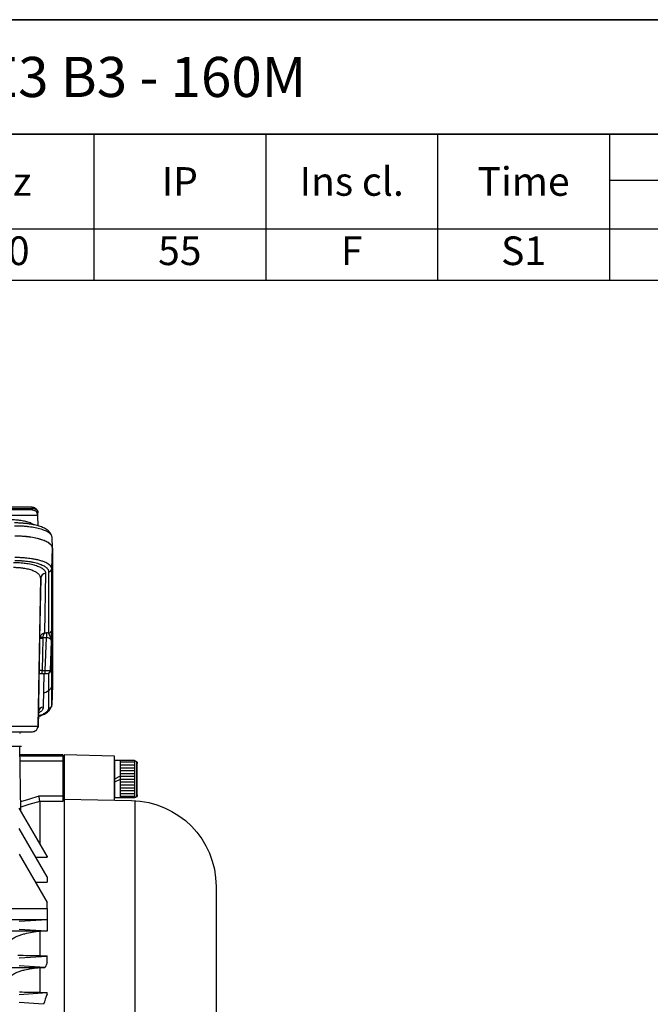
# Model space of a CAD drawing. Units: inches. Extents: x 37 to 1225, y 31 to 871.
# Drawn here: x 469 to 690, y 527 to 871 of the extents above; entities that cross this region are included whole.
import ezdxf

# ---------------------------------------------------------------- set-up
doc = ezdxf.new("R2010")
doc.units = ezdxf.units.IN
doc.header["$MEASUREMENT"] = 0
doc.layers.get('0').update_dxf_attribs({"color": 4})
for name, color, linetype, lineweight in [('cadoutline', 7, 'Continuous', 35), ('flood control', 4, 'Continuous', 9), ('OBJECT', 5, 'Continuous', 9), ('outline', 7, 'Continuous', 35)]:
    doc.layers.add(name, color=color, linetype=linetype, lineweight=lineweight)
doc.layers.add('렌치볼트', color=3, linetype='Continuous')
doc.styles.add('정우5', font='txt', dxfattribs={"height": 5})
doc.styles.add('한컴바탕3.15', font='txt', dxfattribs={"height": 5})
doc.styles.add('한컴바탕6.3', font='txt', dxfattribs={"height": 6.3})

# ---------------------------------------------------------------- blocks, each defined once
blk = doc.blocks.new('*T47')
at = {"layer": 'outline', "color": 0, "linetype": 'ByBlock', "lineweight": -2, "ltscale": 10, "transparency": 16777216}
for p, q in [((0, 0), (868, 0)), ((0, 0), (0, -40)), ((868, 0), (868, -40)), ((0, -40), (868, -40))]:
    blk.add_line(p, q, dxfattribs=at)
at = {"layer": 'outline', "color": 4, "ltscale": 10, "transparency": 16777216, "insert": (434, -20), "char_height": 14, "width": 867.76, "attachment_point": 5, "style": '한컴바탕6.3'}
blk.add_mtext('{\\C7;삼상 표준 IE3 B3 - 160M }', dxfattribs=at)
blk = doc.blocks.new('*T50')
at = {"layer": 'OBJECT', "color": 0, "linetype": 'ByBlock', "lineweight": -2, "ltscale": 10, "transparency": 16777216}
for p, q in [((0, 0), (868, 0)), ((0, 0), (0, -51)), ((108, 0), (108, -51)), ((308, 0), (308, -51)), ((398, 0), (398, -51)), ((458, 0), (458, -51)), ((518, 0), (518, -51)), ((578, 0), (578, -51)), ((638, 0), (638, -51)), ((798, 0), (798, -51)), ((868, 0), (868, -51)), ((108, -16), (308, -16)), ((158, -16), (158, -51)), ((208, -16), (208, -51)), ((258, -16), (258, -51)), ((638, -16), (798, -16)), ((718, -16), (718, -51)), ((0, -33), (868, -33)), ((0, -51), (868, -51))]:
    blk.add_line(p, q, dxfattribs=at)
at = {"layer": 'OBJECT', "color": 7, "ltscale": 10, "transparency": 16777216, "char_height": 10, "attachment_point": 5, "style": '한컴바탕3.15'}
for s, insert, width in [('{\\C4;Out Put (kW)}', (208, -8), 199.76), ('{\\C4;Bearing}', (718, -8), 159.76), ('{\\C4;Model No}', (54, -16.5), 107.76), ('{\\C4;Volt}', (353, -16.5), 89.76), ('{\\C4;Hz}', (428, -16.5), 59.76), ('{\\C4;IP}', (488, -16.5), 59.76), ('{\\C4;Ins cl.}', (548, -16.5), 59.76), ('{\\C4;Time}', (608, -16.5), 59.76), ('{\\C4;Type}', (833, -16.5), 69.76)]:
    blk.add_mtext(s, dxfattribs=dict(at, insert=insert, width=width))
at = {"layer": 'OBJECT', "color": 4, "ltscale": 10, "transparency": 16777216, "char_height": 10, "attachment_point": 5, "style": '정우5'}
for s, insert, width in [('2P', (133, -24.5), 49.76), ('4P', (183, -24.5), 49.76), ('6P', (233, -24.5), 49.76), ('8P', (283, -24.5), 49.76), ('DE', (678, -24.5), 79.76), ('ODE', (758, -24.5), 79.76), ('7.5', (233, -42), 49.76), ('60', (428, -42), 59.76), ('55', (488, -42), 59.76), ('F', (548, -42), 59.76), ('S1', (608, -42), 59.76), ('6309ZZ', (678, -42), 79.76), ('6308ZZ', (758, -42), 79.76), ('TEFC', (833, -42), 69.76)]:
    blk.add_mtext(s, dxfattribs=dict(at, insert=insert, width=width))
blk = doc.blocks.new('A$C18F143C8')
at = {"layer": '렌치볼트', "ltscale": 10}
for p, q in [((-5, -3.44), (-5, 3.44)), ((-4.82, 3.88), (-4.82, -3.88)), ((-4.38, 4.06), (-4.38, -4.06)), ((-4.38, 4.06), (0, 4.06)), ((-1.25, 3.75), (-4.38, 3.75)), ((-1.25, 3.12), (-4.38, 3.12)), ((-1.25, 2.5), (-4.38, 2.5)), ((-1.25, 4.06), (-1.25, -4.06)), ((-1.25, 1.88), (-4.38, 1.88)), ((-1.25, 1.25), (-4.38, 1.25)), ((-1.25, 0.62), (-4.38, 0.62)), ((-1.25, 0.62), (-4.38, 0.62)), ((-1.25, 0.62), (-4.38, 0.62)), ((-1.25, 0), (-4.38, 0)), ((-1.25, 0.62), (0, 0)), ((-1.25, -0.62), (-4.38, -0.62)), ((-1.25, -1.25), (-4.38, -1.25)), ((-1.25, -1.88), (-4.38, -1.88)), ((-1.25, -0.07), (0, -0.7)), ((-1.25, -2.5), (-4.38, -2.5)), ((-1.25, -3.12), (-4.38, -3.12)), ((-1.25, -3.75), (-4.38, -3.75)), ((-4.38, -4.06), (0, -4.06))]:
    blk.add_line(p, q, dxfattribs=at)
at = {"layer": '렌치볼트', "linetype": 'Continuous'}
blk.add_line((0, 4.06), (0, -4.06), dxfattribs=at)
at = {"layer": '렌치볼트', "ltscale": 10}
for centre, start, end in [((-4.38, 3.44), 90, 180), ((-4.38, -3.44), 180, 270)]:
    blk.add_arc(centre, 0.625, start, end, dxfattribs=at)
blk = doc.blocks.new('A$C2A860A7F')
at = {"color": 7, "ltscale": 10, "xscale": -1.6, "yscale": 1.6, "zscale": 1.6}
blk.add_blockref('A$C18F143C8', (0, 0), dxfattribs=at)

msp = doc.modelspace()

# ---------------------------------------------------------------- linework, layer by layer
at = {"color": 7, "linetype": 'Continuous', "lineweight": 25}
for p, q in [((473.82597, 700.50232), (345.19341, 700.50232)), ((345.19341, 700.00232), (473.82597, 700.00232)), ((473.82597, 700.50232), (473.82597, 700.00232)), ((473.83479, 700.50232), (473.82597, 700.50232)), ((475.91886, 693.9325), (475.85594, 697.53722)), ((480.91223, 686.13869), (480.77491, 690.04826)), ((480.66539, 679.00578), (480.91308, 686.13896)), ((480.91308, 686.13896), (480.91308, 638.36311)), ((480.91308, 638.31448), (480.91308, 686.09032)), ((479.56613, 677.99877), (479.56613, 656.52512)), ((480.66539, 657.53213), (480.66539, 679.00578)), ((475.90217, 624.01622), (476.80334, 675.65004)), ((476.80334, 675.65004), (476.44338, 654.64247)), ((478.24706, 656.55214), (478.60307, 677.32929)), ((476.44338, 654.64247), (476.24863, 643.4838)), ((477.54322, 654.64247), (477.34847, 643.4838)), ((478.80244, 654.87289), (477.58217, 654.87289)), ((478.24706, 656.55214), (478.80244, 656.55214)), ((478.40697, 643.4838), (478.80244, 654.87289)), ((478.80244, 656.55214), (478.80244, 654.87289)), ((480.20618, 643.46461), (480.56274, 653.73304)), ((480.56274, 650.90567), (480.30138, 643.46461)), ((480.66539, 631.311), (480.66539, 652.40849)), ((476.24863, 643.4838), (476.24843, 643.4838)), ((477.34847, 642.403), (477.34847, 643.4838)), ((477.34847, 643.4838), (478.40697, 643.4838)), ((478.40697, 642.403), (478.40697, 643.4838)), ((480.30138, 643.46461), (480.20618, 643.46461)), ((476.00237, 628.90446), (476.23366, 642.403)), ((477.34847, 642.403), (478.40697, 642.403)), ((479.10692, 642.403), (479.20213, 642.403)), ((480.66467, 631.26642), (480.91399, 638.3651)), ((480.91308, 638.36311), (480.66539, 631.311)), ((480.91308, 638.36311), (480.89861, 638.31514)), ((476.00237, 628.90446), (475.91704, 624.01622)), ((475.90859, 624.01622), (475.90217, 624.01622)), ((475.91704, 624.01622), (475.91054, 624.01622)), ((460.50969, 617.00232), (469.50969, 617.00232)), ((461.07829, 617.00232), (470.07829, 617.00232)), ((469.90458, 594.37896), (469.50969, 617.00232)), ((484.50969, 614.00231), (469.56206, 614.00231)), ((469.56794, 613.66552), (484.50969, 613.66552)), ((484.50969, 614.00231), (484.50969, 613.66552)), ((484.50969, 613.66552), (484.50969, 611.77691)), ((484.50969, 611.77691), (469.6009, 611.77691)), ((484.50969, 611.77691), (484.50969, 599.62786)), ((476.21615, 599.62786), (484.50969, 599.62786)), ((484.50969, 599.62786), (484.50969, 597.74573)), ((485.00969, 598.50232), (484.50969, 598.50232)), ((479.00969, 578.60844), (469.31115, 595.4068)), ((484.50969, 597.74573), (476.50954, 597.74573)), ((476.50969, 597.74436), (476.50969, 582.93857)), ((479.00969, 571.39944), (469.29744, 588.22154)), ((469.28104, 579.30824), (479.00969, 562.45772)), ((475.02872, 578.29469), (479.00969, 578.29469)), ((479.00969, 578.60844), (479.00969, 578.29469)), ((479.00969, 571.39944), (479.00969, 569.55046)), ((474.9147, 569.55046), (479.00969, 569.55046)), ((479.00969, 560.34355), (479.00969, 562.45772)), ((232.51151, 560.34355), (479.00969, 560.34355)), ((479.00969, 560.34355), (479.00969, 556.48703)), ((232.51151, 556.48703), (479.00969, 556.48703)), ((479.00969, 556.41246), (469.28104, 555.81812)), ((479.00969, 556.48703), (479.00969, 556.41246)), ((479.00969, 556.41246), (479.00969, 552.45859)), ((232.51151, 552.47469), (478.90137, 552.47469)), ((469.28104, 553.11658), (478.90137, 552.47469)), ((476.50969, 552.43402), (476.50969, 543.7567)), ((479.00969, 552.43402), (476.50969, 552.43402)), ((479.00969, 552.43402), (479.00969, 552.45859)), ((469.29744, 543.03355), (479.00969, 543.68509)), ((476.50969, 543.7567), (479.00969, 543.7567)), ((479.00969, 543.68509), (479.00969, 543.7567)), ((479.00969, 541.29265), (479.00969, 543.68509)), ((478.27299, 539.6617), (469.29744, 540.30932)), ((232.51151, 539.6617), (478.27299, 539.6617)), ((476.50969, 539.65561), (476.50969, 530.95773)), ((478.32702, 539.65561), (476.50969, 539.65561)), ((469.31115, 530.24708), (479.00969, 530.9447)), ((476.50969, 530.95773), (479.00969, 530.95773)), ((479.00969, 530.9447), (479.00969, 530.95773)), ((479.00969, 530.43644), (479.00969, 530.9447)), ((477.81257, 526.85539), (469.31115, 527.50457))]:
    msp.add_line(p, q, dxfattribs=at)
at = {"color": 8, "linetype": 'Continuous', "lineweight": 25}
for p, q in [((480.64402, 652.23833), (480.66539, 652.40849)), ((475.91054, 624.01622), (476.23145, 642.403)), ((477.80209, 630.5837), (478.00462, 642.403)), ((479.56613, 642.46498), (479.56613, 630.30399))]:
    msp.add_line(p, q, dxfattribs=at)
at = {"color": 7, "ltscale": 10}
for p, q in [((485.00969, 613.95103), (485.00969, 458.50232)), ((509.79581, 432.01946), (509.79581, 597.9896)), ((538.00969, 568.05169), (538.00969, 458.50232))]:
    msp.add_line(p, q, dxfattribs=at)
at = {"color": 7, "linetype": 'Continuous', "lineweight": 25, "flags": 128}
for points in [[(473.85624, 699.50232), (474.24214, 699.46473), (474.57777, 699.36764)], [(475.8301, 698.53722), (475.7858, 698.92241), (475.75552, 699.04449)], [(480.77563, 690.0037), (480.74778, 690.2021), (480.74405, 690.21687)], [(469.84669, 597.69549), (472.69249, 598.55894), (476.21615, 599.62786)], [(476.50969, 597.74436), (472.6823, 596.58352), (469.88094, 595.73374)]]:
    msp.add_lwpolyline(points, dxfattribs=at)
at = {"color": 8, "linetype": 'Continuous', "lineweight": 25, "flags": 128}
msp.add_lwpolyline([(475.91054, 624.01622), (475.86623, 623.63103), (475.82665, 623.47692)], dxfattribs=at)
at = {"color": 7, "ltscale": 10}
msp.add_lwpolyline([(502.50969, 598.14777), (502.50969, 613.50232), (485.00969, 613.95103)], dxfattribs=at)
msp.add_lwpolyline([(485.00969, 598.46595), (508.55506, 598.03786, -0.408898787), (538.00969, 568.04281)], format="xyb", dxfattribs=at)
at = {"color": 7, "linetype": 'Continuous', "lineweight": 25}
for centre, radius, start, end in [((464.5702, 700.08895), 9.27381, 359.4656801, 2.5547371), ((473.85624, 697.50232), 2, 1, 34.7089968), ((473.85243, 697.50232), 2, 1, 34.2292448), ((479.59144, 679.07462), 1.07616, 268.6525031, 356.3322957), ((478.55709, 675.57452), 1.75537, 88.4990862, 177.5340989), ((479.59144, 657.60097), 1.07615, 268.652395, 356.3321927), ((476.9933, 638.87657), 15.77549, 88.0023273, 91.9976727), ((470.98534, 635.60673), 20.36426, 71.0985611, 74.1626127), ((479.10688, 643.50296), 1.09997, 270.0020915, 358.0016372), ((479.20209, 643.50296), 1.09996, 270.0016966, 358.0020322), ((477.75611, 628.82894), 1.75537, 88.4989165, 177.5342686), ((479.59144, 631.37984), 1.07615, 268.652407, 356.3322334), ((473.90247, 624.05112), 2, 270, 359), ((473.9089, 624.05112), 2, 270, 359), ((473.91734, 624.05112), 2, 270, 309.891036), ((473.91734, 624.05112), 2, 328.8469719, 359), ((470.07907, 621.45112), 0.6, 90, 177)]:
    msp.add_arc(centre, radius, start, end, dxfattribs=at)
at = {"color": 8, "linetype": 'Continuous', "lineweight": 25}
msp.add_arc((473.91085, 624.05112), 2, 270, 310.7334758, dxfattribs=at)
at = {"color": 7, "linetype": 'Continuous', "lineweight": 25}
for centre, major_axis, ratio, start_param, end_param in [((467.9043, 686.1361), (-13.00876, 0.05119), 0.325327241, 3.142872823, 4.72448397), ((467.9043, 638.36599), (-13.00876, 0.05777), 0.329060936, 2.452964798, 3.143053922), ((478.85692, 550.47618), (0, 2), 0.577350269, 6.150494647, 6.244682073), ((544.19088, 458.50232), (0, 140), 0.577350269, 0.938052648, 0.952477183), ((478.22493, 537.66343), (0, 2), 0.577350269, 6.19466196, 6.241551691), ((548.353, 458.50232), (0, 140), 0.577350269, 1.03117032, 1.060728744)]:
    msp.add_ellipse(centre, major_axis=major_axis, ratio=ratio, start_param=start_param, end_param=end_param, dxfattribs=at)
for points, knots in [([(473.85624, 699.50232), (473.85552, 699.50232), (473.85386, 699.50232), (473.83714, 699.50232), (473.80027, 699.50232), (473.71708, 699.50231), (473.56808, 699.50231), (473.33254, 699.50231), (473.03598, 699.50231), (472.52445, 699.50232), (471.69814, 699.50232), (470.68059, 699.50232), (469.79637, 699.50231), (469.1391, 699.50231), (468.45949, 699.50231), (467.79906, 699.50232), (467.18953, 699.50232), (466.73314, 699.50232), (466.46902, 699.50232), (466.35738, 699.50232)], [0, 0, 0, 0, 0.020360286, 0.046578746, 0.078649562, 0.116572514, 0.18528044, 0.240101353, 0.29967159, 0.368772777, 0.500004484, 0.631236191, 0.7003348, 0.759907616, 0.814726287, 0.883436455, 0.93269474, 0.971551998, 1, 1, 1, 1]), ([(473.83479, 700.50232), (473.87751, 700.50153), (473.96341, 700.49994), (474.09236, 700.48699), (474.22153, 700.46606), (474.35033, 700.43624), (474.47815, 700.3976), (474.67843, 700.32206), (474.94939, 700.17825), (475.24255, 699.93965), (475.49543, 699.63895), (475.66263, 699.33816), (475.76519, 699.04437), (475.82049, 698.79322), (475.82979, 698.62256), (475.83443, 698.53722)], [0, 0, 0, 0, 0.040663132, 0.081763816, 0.123315959, 0.165333017, 0.207828008, 0.250813514, 0.37009242, 0.500630614, 0.613442975, 0.749999456, 0.833306725, 0.916640186, 1, 1, 1, 1]), ([(475.83443, 698.53722), (475.8329, 698.57516), (475.82974, 698.65326), (475.81198, 698.7716), (475.78267, 698.89373), (475.73916, 699.0182), (475.65665, 699.19359), (475.50758, 699.40484), (475.28218, 699.60613), (475.03968, 699.75344), (474.80333, 699.8541), (474.55867, 699.92631), (474.31378, 699.97284), (474.07546, 699.99904), (473.9192, 700.00135), (473.84361, 700.00246)], [0, 0, 0, 0, 0.044757379, 0.092144307, 0.142171579, 0.194821561, 0.250042567, 0.37373313, 0.499300721, 0.592485981, 0.68250305, 0.76869249, 0.850540959, 0.927703128, 1, 1, 1, 1]), ([(475.66852, 697.54335), (475.67976, 697.72626), (475.70267, 698.09896), (475.49394, 698.63824), (475.11773, 699.10048), (474.75178, 699.28106), (474.57131, 699.37012)], [0, 0, 0, 0, 0.243972511, 0.497115672, 0.752002236, 1, 1, 1, 1]), ([(475.66829, 698.78554), (475.70097, 698.80362), (475.7413, 698.82593), (475.75364, 698.94226), (475.75598, 698.96434)], [0, 0, 0, 0, 0.810215218, 1, 1, 1, 1]), ([(475.85212, 697.53722), (475.8521, 697.53805), (475.85206, 697.5397), (475.85182, 697.55297), (475.85143, 697.57391), (475.85091, 697.60312), (475.85024, 697.64022), (475.84945, 697.68509), (475.84851, 697.73756), (475.84749, 697.79543), (475.84624, 697.86626), (475.84457, 697.96099), (475.84214, 698.09874), (475.8388, 698.28834), (475.83597, 698.44978), (475.83443, 698.53722)], [0, 0, 0, 0, 0.063145397, 0.126014047, 0.188661005, 0.251133852, 0.313473513, 0.375715119, 0.437888917, 0.500021201, 0.556305291, 0.634389044, 0.734283637, 0.856072364, 1, 1, 1, 1]), ([(480.50639, 690.78545), (480.40499, 691.02077), (480.2122, 691.46818), (479.64422, 692.14441), (478.93129, 692.69811), (478.16337, 693.11424), (477.4688, 693.42606), (476.5024, 693.78791), (475.09478, 694.19237), (473.48413, 694.51754), (471.94222, 694.73564), (470.61552, 694.8691), (469.16685, 694.96175), (468.15801, 694.97419), (467.63956, 694.98059)], [0, 0, 0, 0, 0.074988043, 0.142569664, 0.229122989, 0.298249827, 0.359528712, 0.431524195, 0.544841062, 0.677542101, 0.751096523, 0.829344119, 0.912299696, 1, 1, 1, 1]), ([(475.85594, 697.53722), (475.84802, 697.5384), (475.83313, 697.54062), (475.72501, 697.5425), (475.67442, 697.54337)], [0, 0, 0, 0, 0.532165401, 1, 1, 1, 1]), ([(480.91307, 686.13896), (480.91225, 686.17556), (480.91064, 686.24754), (480.89789, 686.35362), (480.87853, 686.45597), (480.85263, 686.55456), (480.82115, 686.64937), (480.78477, 686.74037), (480.74423, 686.82755), (480.64024, 687.02432), (480.42882, 687.31821), (479.86746, 687.8596), (478.87045, 688.48659), (477.19461, 689.162), (475.17749, 689.7001), (473.4007, 690.00322), (472.15489, 690.15219), (471.48907, 690.21863), (470.81405, 690.27311), (470.13174, 690.31567), (469.44415, 690.34594), (468.75326, 690.36497), (468.29154, 690.36733), (468.06083, 690.36851)], [0, 0, 0, 0, 0.016995475, 0.033429414, 0.049301835, 0.064612763, 0.079362221, 0.093550239, 0.107176849, 0.120242089, 0.186124242, 0.246830855, 0.383993181, 0.508962731, 0.640047613, 0.765424459, 0.799176672, 0.832829544, 0.866394314, 0.899882307, 0.933304929, 0.966673651, 1, 1, 1, 1]), ([(480.7685, 690.04804), (480.75907, 690.16008), (480.73896, 690.39902), (480.60217, 690.6355), (480.52953, 690.76109)], [0, 0, 0, 0, 0.46891112, 1, 1, 1, 1]), ([(478.60307, 677.32929), (478.60291, 677.3612), (478.60254, 677.43175), (478.58953, 677.5476), (478.56099, 677.68337), (478.50924, 677.83871), (478.39475, 678.08198), (478.18547, 678.37323), (477.83403, 678.71189), (477.39492, 679.03589), (476.63371, 679.4729), (475.40667, 679.97516), (473.87495, 680.3876), (472.54274, 680.64212), (471.55157, 680.78967), (470.53258, 680.90608), (469.53625, 680.98543), (468.61883, 681.02909), (467.93135, 681.04664), (467.53568, 681.0483), (467.36971, 681.049)], [0, 0, 0, 0, 0.016883442, 0.037328519, 0.061326323, 0.08886678, 0.11993782, 0.191389808, 0.246451215, 0.308065325, 0.377167337, 0.509063875, 0.639431583, 0.708064606, 0.765950485, 0.820031578, 0.886547365, 0.934866953, 0.972678718, 1, 1, 1, 1]), ([(480.66539, 679.00578), (480.66433, 679.0406), (480.66223, 679.11021), (480.64683, 679.21454), (480.62258, 679.31867), (480.5887, 679.42252), (480.54551, 679.52604), (480.49305, 679.62915), (480.43143, 679.7318), (480.36073, 679.83391), (480.28105, 679.93542), (480.19248, 680.03627), (480.09512, 680.13638), (479.98906, 680.2357), (479.87439, 680.33415), (479.66186, 680.50246), (479.26363, 680.7719), (478.517, 681.16645), (477.67758, 681.49915), (476.8228, 681.77222), (475.99717, 682.00189), (474.8974, 682.24978), (473.69103, 682.46124), (472.55995, 682.61643), (471.41213, 682.73862), (470.35198, 682.81803), (469.42941, 682.86323), (468.78196, 682.88402), (468.25199, 682.8941), (467.93823, 682.89587), (467.80138, 682.89664)], [0, 0, 0, 0, 0.0176569122, 0.035296, 0.0529182723, 0.0705244651, 0.0881150658, 0.1056903364, 0.1232503374, 0.1407949521, 0.1583239103, 0.1758368122, 0.193333153, 0.2108123461, 0.2282737482, 0.2457166824, 0.3011017987, 0.3758984763, 0.4722224566, 0.5075834093, 0.561109458, 0.6380295737, 0.7088280252, 0.7647095094, 0.8189721194, 0.8857793349, 0.9230440395, 0.9545006221, 0.9801546614, 1, 1, 1, 1]), ([(467.80138, 681.87043), (467.89908, 681.87021), (468.11774, 681.8697), (468.48037, 681.8648), (468.91185, 681.85443), (469.41094, 681.83578), (470.18276, 681.79529), (471.11124, 681.72178), (472.17449, 681.6009), (473.20747, 681.44803), (474.59802, 681.18391), (476.19838, 680.75551), (477.48259, 680.23341), (478.28068, 679.779), (478.74218, 679.44196), (479.11312, 679.08938), (479.36248, 678.7497), (479.50119, 678.43402), (479.55811, 678.19749), (479.56372, 678.0586), (479.56613, 677.99877)], [0, 0, 0, 0, 0.015413775, 0.034499944, 0.05725499, 0.083680317, 0.113783776, 0.180711166, 0.23447977, 0.292175568, 0.360899661, 0.491041, 0.622691094, 0.691859581, 0.753256789, 0.808198368, 0.879807306, 0.929575497, 0.969658913, 1, 1, 1, 1]), ([(476.80335, 675.65004), (476.80314, 675.68869), (476.80274, 675.76398), (476.79146, 675.87378), (476.77386, 675.97745), (476.75047, 676.07494), (476.72265, 676.16626), (476.6915, 676.25137), (476.61556, 676.43058), (476.46226, 676.69179), (476.05347, 677.17105), (475.32587, 677.72328), (474.0939, 678.31953), (472.61185, 678.79224), (471.27461, 679.0633), (470.30094, 679.19857), (469.72589, 679.26251), (469.14295, 679.31194), (468.55444, 679.34648), (467.96273, 679.36744), (467.56718, 679.36898), (467.36971, 679.36975)], [0, 0, 0, 0, 0.020513865, 0.039963984, 0.058350366, 0.075673024, 0.091931975, 0.107127243, 0.121258862, 0.188251613, 0.248955501, 0.387840143, 0.512546729, 0.643832802, 0.768185517, 0.807282348, 0.846161728, 0.884848156, 0.9233665, 0.961741956, 1, 1, 1, 1]), ([(480.56273, 653.73303), (480.57534, 654.12578), (480.58798, 654.5199), (480.61204, 655.29036), (480.62335, 655.6635), (480.6528, 656.70805), (480.66539, 657.27831), (480.66539, 657.53213)], [0, 0, 0, 0, 0.25, 0.25, 0.5, 0.5, 1, 1, 1, 1]), ([(478.24706, 656.55214), (477.8748, 656.50756), (477.50424, 656.35079), (476.89829, 655.86928), (476.66487, 655.54608), (476.54291, 655.19796)], [0, 0, 0, 0, 0.5, 0.5, 1, 1, 1, 1]), ([(477.58217, 654.87289), (477.57475, 654.8479), (477.55994, 654.79801), (477.54688, 654.72068), (477.54444, 654.6686), (477.54322, 654.64247)], [0, 0, 0, 0, 0.3333004945, 0.6655066058, 1, 1, 1, 1]), ([(477.58217, 654.87289), (477.62975, 655.24427), (477.72082, 655.612), (477.95724, 656.20909), (478.10182, 656.43655), (478.24706, 656.55214)], [0, 0, 0, 0, 0.5, 0.5, 1, 1, 1, 1]), ([(480.56273, 653.73303), (480.56234, 653.7625), (480.56159, 653.81961), (480.54931, 653.90195), (480.53068, 653.9783), (480.50649, 654.04859), (480.47833, 654.11279), (480.41598, 654.23005), (480.29397, 654.38756), (480.06618, 654.57161), (479.78968, 654.71552), (479.50536, 654.80633), (479.24816, 654.85339), (479.0268, 654.87517), (478.8771, 654.87365), (478.80244, 654.87289)], [0, 0, 0, 0, 0.05181763, 0.10042327, 0.145819098, 0.188007826, 0.226992881, 0.262778648, 0.405062357, 0.531398574, 0.660170196, 0.780154872, 0.854169251, 0.927271327, 1, 1, 1, 1]), ([(479.56613, 656.52512), (479.63538, 656.359), (479.72944, 656.00779), (480.07566, 655.2865), (480.23031, 655.01397), (480.48685, 654.40198), (480.57057, 654.06754), (480.56273, 653.73303)], [0, 0, 0, 0, 0.5, 0.5, 0.75, 0.75, 1, 1, 1, 1]), ([(480.66539, 652.40849), (480.66539, 652.66351), (480.65286, 652.58522), (480.61384, 651.95877), (480.58835, 651.43812), (480.56273, 650.90566)], [0, 0, 0, 0, 0.5, 0.5, 1, 1, 1, 1]), ([(480.56274, 650.90567), (480.5818, 651.29186), (480.60296, 651.7206), (480.61523, 651.95174), (480.61645, 651.97467)], [0, 0, 0, 0, 0.90077837, 1, 1, 1, 1]), ([(478.40697, 643.4838), (478.45318, 643.48283), (478.54526, 643.48089), (478.68202, 643.47812), (478.81614, 643.4755), (478.94689, 643.47304), (479.07359, 643.47077), (479.19561, 643.4687), (479.31239, 643.46683), (479.42339, 643.46518), (479.52816, 643.46375), (479.62628, 643.46254), (479.7174, 643.46157), (479.80122, 643.46082), (479.87748, 643.4603), (479.94598, 643.46), (480.0066, 643.45992), (480.05922, 643.46004), (480.10381, 643.46037), (480.14034, 643.46088), (480.1689, 643.46157), (480.18939, 643.46243), (480.20262, 643.46343), (480.205, 643.46421), (480.20618, 643.46461)], [0, 0, 0, 0, 0.049421226, 0.098464476, 0.147129777, 0.195417154, 0.243326634, 0.290858245, 0.338012017, 0.384787977, 0.431186157, 0.477206588, 0.522849302, 0.568114331, 0.613001711, 0.657511475, 0.70164366, 0.745398304, 0.788775443, 0.831775118, 0.874397368, 0.916642237, 0.958509766, 1, 1, 1, 1]), ([(476.23366, 642.403), (476.40364, 642.403), (476.75287, 642.403), (477.14645, 642.403), (477.34847, 642.403)], [0, 0, 0, 0, 0.486733006, 1, 1, 1, 1]), ([(478.40697, 642.403), (478.43289, 642.403), (478.48792, 642.403), (478.57418, 642.403), (478.68547, 642.403), (478.79822, 642.403), (478.90157, 642.403), (478.9888, 642.403), (479.05749, 642.403), (479.09912, 642.403), (479.10447, 642.403), (479.10692, 642.403)], [0, 0, 0, 0, 0.071326877, 0.151437179, 0.240411684, 0.391646762, 0.500171761, 0.608990097, 0.759887048, 0.890026841, 1, 1, 1, 1]), ([(475.97654, 627.42462), (476.23733, 627.50193), (476.98097, 627.72236), (477.93155, 628.13436), (478.82224, 628.66184), (479.48339, 629.19085), (480.05657, 629.82915), (480.2801, 630.28999), (480.39616, 630.52925)], [0, 0, 0, 0, 0.126612464, 0.361033275, 0.499521526, 0.652509382, 0.81958658, 1, 1, 1, 1]), ([(480.62133, 631.10655), (480.61087, 631.00565), (480.59043, 630.80845), (480.44155, 630.6152), (480.36885, 630.52083)], [0, 0, 0, 0, 0.511681273, 1, 1, 1, 1]), ([(466.40362, 624.01622), (466.50429, 624.01585), (466.70524, 624.01512), (467.00575, 624.01405), (467.30445, 624.01302), (467.60106, 624.01203), (467.89529, 624.01108), (468.18686, 624.01017), (468.47553, 624.0093), (468.76102, 624.00848), (469.04311, 624.00771), (469.32154, 624.00698), (469.59608, 624.00631), (469.86653, 624.00568), (470.13267, 624.0051), (470.39429, 624.00457), (470.6512, 624.00409), (470.90323, 624.00366), (471.15018, 624.00327), (471.3919, 624.00294), (471.62823, 624.00264), (471.85903, 624.0024), (472.08415, 624.00219), (472.30345, 624.00203), (472.51683, 624.00191), (472.72417, 624.00183), (472.92536, 624.00178), (473.18585, 624.00176), (473.49867, 624.00181), (473.85254, 624.00201), (474.18426, 624.00238), (474.49203, 624.00291), (474.77406, 624.00364), (475.02862, 624.00455), (475.25401, 624.00566), (475.44862, 624.00696), (475.61083, 624.00846), (475.73942, 624.01015), (475.8321, 624.01202), (475.89106, 624.01404), (475.89846, 624.01549), (475.90217, 624.01622)], [0, 0, 0, 0, 0.0202453953, 0.0404096692, 0.060492826, 0.0804948705, 0.1004158074, 0.1202556415, 0.1400143774, 0.1596920201, 0.1792885746, 0.1988040458, 0.2182384387, 0.2375917586, 0.2568640105, 0.2760551998, 0.2951653317, 0.3141944117, 0.3331424452, 0.3520094378, 0.3707953951, 0.3895003226, 0.4081242263, 0.426667112, 0.4451289855, 0.4635098528, 0.4818097201, 0.5000285934, 0.5365431657, 0.5733817064, 0.6105442621, 0.648030878, 0.685841598, 0.7239764648, 0.76243552, 0.8012188042, 0.8403263566, 0.8797582156, 0.9195144184, 0.9595950014, 1, 1, 1, 1]), ([(466.40362, 622.05112), (466.4835, 622.05112), (466.66625, 622.05112), (466.9745, 622.05112), (467.35033, 622.05112), (467.8884, 622.05112), (468.50547, 622.05113), (469.18498, 622.05113), (469.84219, 622.05113), (470.72632, 622.05112), (471.7438, 622.05112), (472.57011, 622.05112), (473.08169, 622.05113), (473.37832, 622.05113), (473.6139, 622.05113), (473.77367, 622.05112), (473.86188, 622.05112), (473.89758, 622.05112), (473.90102, 622.05112), (473.90247, 622.05112)], [0, 0, 0, 0, 0.020360109, 0.046578886, 0.078650517, 0.116574779, 0.185282368, 0.240104095, 0.299673669, 0.368774533, 0.500004483, 0.631234434, 0.700332709, 0.759904873, 0.814724354, 0.883434187, 0.932694111, 0.971552124, 1, 1, 1, 1]), ([(476.50954, 597.74573), (476.50397, 597.77056), (476.49236, 597.83661), (476.45772, 598.04731), (476.43525, 598.18856), (476.39514, 598.44591), (476.38094, 598.53778), (476.3509, 598.73339), (476.33491, 598.83822), (476.30215, 599.05413), (476.28541, 599.16503), (476.25123, 599.39261), (476.23347, 599.51143), (476.21615, 599.62786)], [0, 0, 0, 0, 0.25, 0.25, 0.5, 0.5, 0.625, 0.625, 0.75, 0.75, 0.875, 0.875, 1, 1, 1, 1]), ([(466.50969, 549.15281), (466.50969, 549.24193), (466.547, 549.33491), (466.66171, 549.50779), (466.73854, 549.58923), (466.98742, 549.81342), (467.18256, 549.94291), (467.57875, 550.17667), (467.78388, 550.28214), (468.20201, 550.48028), (468.41589, 550.57296), (469.05911, 550.83437), (469.49115, 550.98757), (470.35907, 551.26854), (470.79502, 551.39587), (472.10752, 551.74715), (472.99117, 551.94165), (474.75747, 552.25379), (475.63654, 552.37202), (476.50969, 552.43402)], [0, 0, 0, 0, 0.03125, 0.03125, 0.0625, 0.0625, 0.125, 0.125, 0.1875, 0.1875, 0.25, 0.25, 0.375, 0.375, 0.5, 0.5, 0.75, 0.75, 1, 1, 1, 1]), ([(466.50969, 536.52443), (466.50969, 536.62213), (466.547, 536.72234), (466.66171, 536.90658), (466.73854, 536.99232), (466.98742, 537.22662), (467.18256, 537.35957), (467.57875, 537.59755), (467.78388, 537.7037), (468.20201, 537.90157), (468.41589, 537.99328), (469.05911, 538.25008), (469.49115, 538.39799), (470.35907, 538.66572), (470.79502, 538.78504), (472.10752, 539.10902), (472.99117, 539.28098), (474.75747, 539.54044), (475.63654, 539.62877), (476.50969, 539.6556)], [0, 0, 0, 0, 0.03125, 0.03125, 0.0625, 0.0625, 0.125, 0.125, 0.1875, 0.1875, 0.25, 0.25, 0.375, 0.375, 0.5, 0.5, 0.75, 0.75, 1, 1, 1, 1])]:
    msp.add_open_spline(points, degree=3, knots=knots, dxfattribs=at)
for points in [[(473.84361, 700.00246), (473.83772, 700.00243), (473.83184, 700.00238), (473.82597, 700.00232)], [(473.82597, 700.00232), (473.84207, 699.69597), (473.85232, 699.50232), (473.85243, 699.50232)], [(476.54291, 655.19796), (476.4804, 655.01954), (476.44669, 654.83136), (476.44339, 654.64247)], [(479.56613, 656.52512), (479.31601, 656.5431), (479.05974, 656.55235), (478.80244, 656.55214)], [(476.24843, 643.4838), (476.13515, 636.99464), (476.02187, 630.50544), (475.90859, 624.01622)], [(477.34846, 643.4838), (476.74917, 643.47335), (476.24851, 643.47335), (476.24863, 643.4838)], [(476.50954, 597.74573), (476.50964, 597.74527), (476.50969, 597.74482), (476.50969, 597.74436)], [(476.50969, 543.7567), (473.94309, 543.79545), (471.37843, 543.83439), (468.81588, 543.87353)], [(476.50969, 530.95773), (474.13971, 530.99313), (471.77064, 531.02863), (469.40254, 531.06424)]]:
    msp.add_open_spline(points, degree=3, dxfattribs=at)
at = {"color": 8, "linetype": 'Continuous', "lineweight": 25}
for points, knots in [([(475.67442, 697.54337), (475.66916, 697.54348), (475.56969, 697.54561), (475.14402, 697.54858), (474.27318, 697.55122), (473.11309, 697.55191), (471.71706, 697.55121), (470.0951, 697.54862), (468.28225, 697.544), (467.00467, 697.5395), (466.35738, 697.53722)], [0, 0, 0, 0, 0.008075828, 0.152563195, 0.293157358, 0.429859851, 0.566552367, 0.707139444, 0.851621997, 1, 1, 1, 1]), ([(474.49419, 694.28625), (474.42699, 694.33023), (474.20104, 694.4781), (473.74099, 694.70505), (473.10439, 694.97672), (472.38609, 695.2246), (471.33736, 695.51922), (469.94166, 695.79902), (468.17534, 696.00839), (466.97635, 696.03763), (466.38331, 696.05209)], [0, 0, 0, 0, 0.042167097, 0.141781123, 0.234819239, 0.340069782, 0.442083724, 0.636462785, 0.820191326, 1, 1, 1, 1]), ([(480.52953, 690.7611), (480.50449, 690.79766), (480.45447, 690.87074), (480.36629, 690.97905), (480.26869, 691.08629), (480.16083, 691.19238), (480.0431, 691.29734), (479.91552, 691.40115), (479.48666, 691.72222), (478.60318, 692.20596), (476.93209, 692.80548), (474.96611, 693.28021), (473.23911, 693.55162), (472.05007, 693.68558), (471.42946, 693.74502), (470.80303, 693.79485), (470.17242, 693.83514), (469.53929, 693.86601), (468.90526, 693.88728), (468.27191, 693.89988), (467.84992, 693.90042), (467.63956, 693.90069)], [0, 0, 0, 0, 0.021058107, 0.042083362, 0.06307581, 0.084035497, 0.104962473, 0.125856787, 0.146718487, 0.300588181, 0.434879511, 0.581465625, 0.719003405, 0.754940635, 0.790633781, 0.826088644, 0.861311143, 0.896307314, 0.931083313, 0.965645412, 1, 1, 1, 1]), ([(479.56613, 630.30399), (479.52151, 630.05126), (479.43145, 629.54111), (478.72335, 628.79833), (477.57485, 628.12577), (476.62342, 627.69467), (475.99644, 627.52767), (475.97825, 627.52283)], [0, 0, 0, 0, 0.246957045, 0.498505834, 0.748918302, 0.992715778, 1, 1, 1, 1]), ([(475.99732, 628.61534), (476.35233, 628.8165), (477.07475, 629.22585), (477.67367, 629.89876), (477.76009, 630.35969), (477.80209, 630.5837)], [0, 0, 0, 0, 0.331847637, 0.675286948, 1, 1, 1, 1])]:
    msp.add_open_spline(points, degree=3, knots=knots, dxfattribs=at)
at = {"layer": 'cadoutline', "ltscale": 10}
msp.add_line((1225.35689, 870.74273), (37.35689, 870.74273), dxfattribs=at)
at = {"layer": 'outline', "color": 7, "ltscale": 10}
for points in [[(37.35689, 870.74273), (1225.35689, 870.74273), (1225.35689, 830.74273), (37.35689, 830.74273)], [(37.35689, 830.74273), (1225.35689, 830.74273), (1225.35689, 30.74273), (37.35689, 30.74273)]]:
    msp.add_lwpolyline(points, close=True, dxfattribs=at)

# ---------------------------------------------------------------- block references
for name, p in [('*T47', (37.35689, 870.74273)), ('*T50', (37.35689, 830.74273))]:
    msp.add_blockref(name, p)
at = {"layer": 'flood control', "ltscale": 10}
msp.add_blockref('A$C2A860A7F', (502.50969, 605.50232), dxfattribs=at)

doc.saveas('drawing.dxf')
